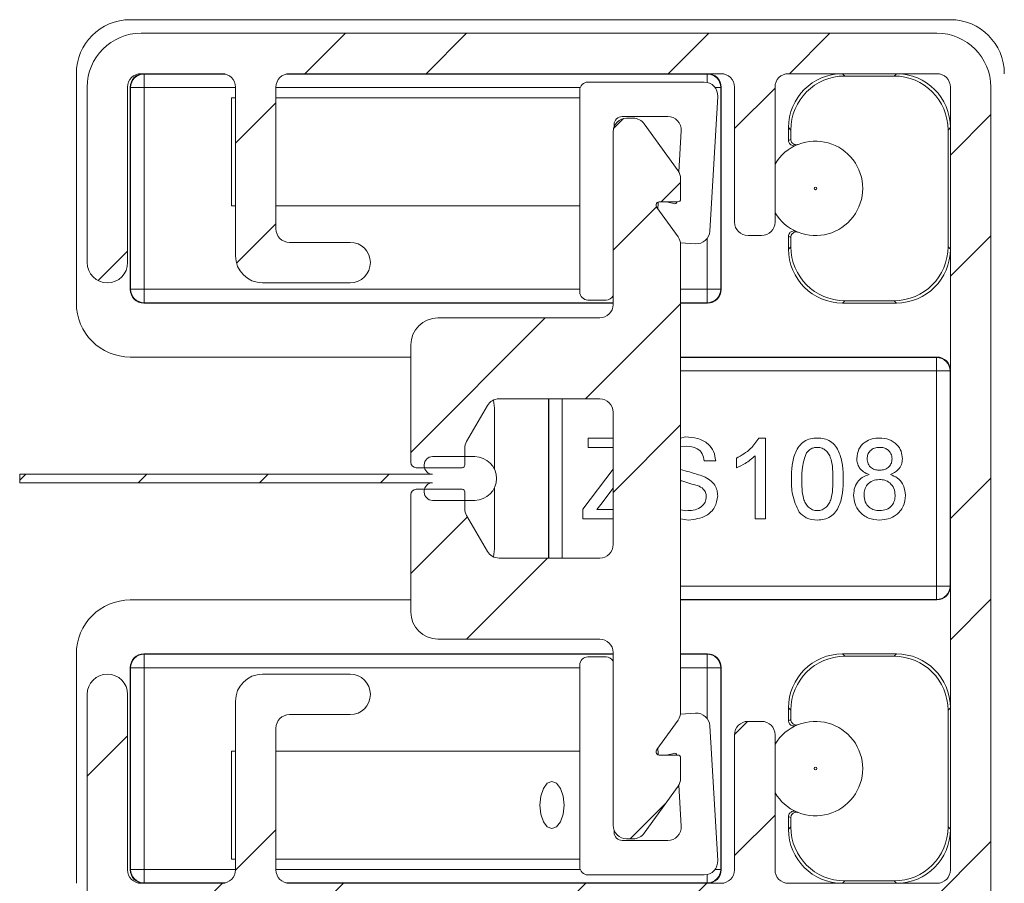
# Model space of a CAD drawing. Units: millimetres. Extents: x 0 to 420, y 0 to 297.
# Drawn here: x 69 to 106, y 171 to 203 of the extents above; entities that cross this region are included whole.
import ezdxf

# ---------------------------------------------------------------- set-up
doc = ezdxf.new("R2010")
doc.units = ezdxf.units.MM

msp = doc.modelspace()

# ---------------------------------------------------------------- hatches: boundary and pattern name
at = {"linetype": 'Continuous', "lineweight": 0}
h = msp.add_hatch(dxfattribs=at)
h.set_pattern_fill('ANSI32', style=0)
edge = h.paths.add_edge_path(flags=0)
edge.add_arc((103.08248044, 163.39043199), 0.5, 270, 360, ccw=False)
edge.add_line((103.08248044, 162.89043199), (98.98248044, 162.89043199))
edge.add_arc((98.98248044, 162.14043199), 0.75, 90, 270)
edge.add_line((98.98248044, 161.39043199), (103.08248044, 161.39043199))
edge.add_arc((103.08248044, 163.39043199), 2, 270, 360)
edge.add_line((105.08248044, 163.39043199), (105.08248044, 200.39043199))
edge.add_arc((103.08248044, 200.39043199), 2, 0, 90)
edge.add_line((103.08248044, 202.39043199), (73.58248044, 202.39043199))
edge.add_arc((73.58248044, 200.39043199), 2, 90, 180)
edge.add_line((71.58248044, 200.39043199), (71.58248044, 193.89043199))
edge.add_arc((72.33248044, 193.89043199), 0.75, 180, 360)
edge.add_line((73.08248044, 193.89043199), (73.08248044, 200.39043199))
edge.add_arc((73.58248044, 200.39043199), 0.5, 90, 180, ccw=False)
edge.add_line((73.58248044, 200.89043199), (76.58248044, 200.89043199))
edge.add_arc((76.58248044, 200.39043199), 0.5, 0, 90, ccw=False)
edge.add_line((77.08248044, 200.39043199), (77.08248044, 194.14043199))
edge.add_arc((78.08248044, 194.14043199), 1, 180, 270)
edge.add_line((78.08248044, 193.14043199), (81.33248044, 193.14043199))
edge.add_arc((81.33248044, 193.89043199), 0.75, 270, 450)
edge.add_line((81.33248044, 194.64043199), (79.08248044, 194.64043199))
edge.add_arc((79.08248044, 195.14043199), 0.5, 180, 270, ccw=False)
edge.add_line((78.58248044, 195.14043199), (78.58248044, 200.39043199))
edge.add_arc((79.08248044, 200.39043199), 0.5, 90, 180, ccw=False)
edge.add_line((79.08248044, 200.89043199), (95.08248044, 200.89043199))
edge.add_arc((95.08248044, 200.39043199), 0.5, 0, 90, ccw=False)
edge.add_line((95.58248044, 200.39043199), (95.58248044, 195.39043199))
edge.add_arc((96.08248044, 195.39043199), 0.5, 180, 270)
edge.add_line((96.08248044, 194.89043199), (96.58248044, 194.89043199))
edge.add_arc((96.58248044, 195.39043199), 0.5, 270, 360)
edge.add_line((97.08248044, 195.39043199), (97.08248044, 200.39043199))
edge.add_arc((97.58248044, 200.39043199), 0.5, 90, 180, ccw=False)
edge.add_line((97.58248044, 200.89043199), (103.08248044, 200.89043199))
edge.add_arc((103.08248044, 200.39043199), 0.5, 0, 90, ccw=False)
edge.add_line((103.58248044, 200.39043199), (103.58248044, 171.39043199))
edge.add_arc((103.08248044, 171.39043199), 0.5, 270, 360, ccw=False)
edge.add_line((103.08248044, 170.89043199), (97.58248044, 170.89043199))
edge.add_arc((97.58248044, 171.39043199), 0.5, 180, 270, ccw=False)
edge.add_line((97.08248044, 171.39043199), (97.08248044, 176.39043199))
edge.add_arc((96.58248044, 176.39043199), 0.5, 0, 90)
edge.add_line((96.58248044, 176.89043199), (96.08248044, 176.89043199))
edge.add_arc((96.08248044, 176.39043199), 0.5, 90, 180)
edge.add_line((95.58248044, 176.39043199), (95.58248044, 171.39043199))
edge.add_arc((95.08248044, 171.39043199), 0.5, 270, 360, ccw=False)
edge.add_line((95.08248044, 170.89043199), (79.08248044, 170.89043199))
edge.add_arc((79.08248044, 171.39043199), 0.5, 180, 270, ccw=False)
edge.add_line((78.58248044, 171.39043199), (78.58248044, 176.64043199))
edge.add_arc((79.08248044, 176.64043199), 0.5, 90, 180, ccw=False)
edge.add_line((79.08248044, 177.14043199), (81.33248044, 177.14043199))
edge.add_arc((81.33248044, 177.89043199), 0.75, 270, 450)
edge.add_line((81.33248044, 178.64043199), (78.08248044, 178.64043199))
edge.add_arc((78.08248044, 177.64043199), 1, 90, 180)
edge.add_line((77.08248044, 177.64043199), (77.08248044, 171.39043199))
edge.add_arc((76.58248044, 171.39043199), 0.5, 270, 360, ccw=False)
edge.add_line((76.58248044, 170.89043199), (73.58248044, 170.89043199))
edge.add_arc((73.58248044, 171.39043199), 0.5, 180, 270, ccw=False)
edge.add_line((73.08248044, 171.39043199), (73.08248044, 177.89043199))
edge.add_arc((72.33248044, 177.89043199), 0.75, 0, 180)
edge.add_line((71.58248044, 177.89043199), (71.58248044, 163.39043199))
edge.add_arc((73.58248044, 163.39043199), 2, 180, 270)
edge.add_line((73.58248044, 161.39043199), (77.68248044, 161.39043199))
edge.add_arc((77.68248044, 162.14043199), 0.75, 270, 450)
edge.add_line((77.68248044, 162.89043199), (73.58248044, 162.89043199))
edge.add_arc((73.58248044, 163.39043199), 0.5, 180, 270, ccw=False)
edge.add_line((73.08248044, 163.39043199), (73.08248044, 168.89043199))
edge.add_arc((73.58248044, 168.89043199), 0.5, 90, 180, ccw=False)
edge.add_line((73.58248044, 169.39043199), (103.08248044, 169.39043199))
edge.add_arc((103.08248044, 168.89043199), 0.5, 0, 90, ccw=False)
edge.add_line((103.58248044, 168.89043199), (103.58248044, 163.39043199))
h = msp.add_hatch(dxfattribs=at)
h.set_pattern_fill('ANSI34', style=0)
edge = h.paths.add_edge_path(flags=0)
edge.add_arc((83.78248044, 186.49043199), 0.2, 180, 270)
edge.add_line((83.78248044, 186.29043199), (85.48248044, 186.29043199))
edge.add_arc((85.48248044, 186.39043199), 0.1, 270, 360)
edge.add_line((85.58248044, 186.39043199), (85.58248044, 187.00645739))
edge.add_arc((86.08248044, 187.00645739), 0.5, 150, 180, ccw=False)
edge.add_line((85.64946774, 187.25645739), (86.41963833, 188.59043199))
edge.add_arc((86.85265103, 188.34043199), 0.5, 90, 150, ccw=False)
edge.add_line((86.85265103, 188.84043199), (90.58248044, 188.84043199))
edge.add_arc((90.58248044, 188.34043199), 0.5, 0, 90, ccw=False)
edge.add_line((91.08248044, 188.34043199), (91.08248044, 183.44043199))
edge.add_arc((90.58248044, 183.44043199), 0.5, 270, 360, ccw=False)
edge.add_line((90.58248044, 182.94043199), (86.85265103, 182.94043199))
edge.add_arc((86.85265103, 183.44043199), 0.5, 210, 270, ccw=False)
edge.add_line((86.41963833, 183.19043199), (85.64946774, 184.52440658))
edge.add_arc((86.08248044, 184.77440658), 0.5, 180, 210, ccw=False)
edge.add_line((85.58248044, 184.77440658), (85.58248044, 185.39043199))
edge.add_arc((85.48248044, 185.39043199), 0.1, 0, 90)
edge.add_line((85.48248044, 185.49043199), (83.78248044, 185.49043199))
edge.add_arc((83.78248044, 185.29043199), 0.2, 90, 180)
edge.add_line((83.58248044, 185.29043199), (83.58248044, 180.94043199))
edge.add_arc((84.58248044, 180.94043199), 1, 180, 270)
edge.add_line((84.58248044, 179.94043199), (90.58248044, 179.94043199))
edge.add_arc((90.58248044, 179.44043199), 0.5, 0, 90, ccw=False)
edge.add_line((91.08248044, 179.44043199), (91.08248044, 173.04043199))
edge.add_arc((91.58248044, 173.04043199), 0.5, 180, 270)
edge.add_line((91.58248044, 172.54043199), (91.82689275, 172.54043199))
edge.add_arc((91.82689275, 173.04043199), 0.5, 270, 324.15)
edge.add_line((92.23216927, 172.74759937), (93.48775696, 174.48531633))
edge.add_arc((93.08248044, 174.77814895), 0.5, 324.15, 360)
edge.add_line((93.58248044, 174.77814895), (93.58248044, 175.54043199))
edge.add_arc((93.48248044, 175.54043199), 0.1, 0, 90)
edge.add_line((93.48248044, 175.64043199), (92.78248044, 175.64043199))
edge.add_arc((92.78248044, 175.74043199), 0.1, 180, 270, ccw=False)
edge.add_line((92.68248044, 175.74043199), (92.68248044, 175.79043199))
edge.add_arc((92.78248044, 175.79043199), 0.1, 144.15, 180, ccw=False)
edge.add_line((92.70142514, 175.84899851), (93.48775696, 176.93727148))
edge.add_arc((93.08248044, 177.2301041), 0.5, 324.15, 360)
edge.add_line((93.58248044, 177.2301041), (93.58248044, 194.55075988))
edge.add_arc((93.08248044, 194.55075988), 0.5, 0, 35.85)
edge.add_line((93.48775696, 194.84359249), (92.70142514, 195.93186546))
edge.add_arc((92.78248044, 195.99043199), 0.1, 180, 215.85, ccw=False)
edge.add_line((92.68248044, 195.99043199), (92.68248044, 196.04043199))
edge.add_arc((92.78248044, 196.04043199), 0.1, 90, 180, ccw=False)
edge.add_line((92.78248044, 196.14043199), (93.48248044, 196.14043199))
edge.add_arc((93.48248044, 196.24043199), 0.1, 270, 360)
edge.add_line((93.58248044, 196.24043199), (93.58248044, 197.00271503))
edge.add_arc((93.08248044, 197.00271503), 0.5, 0, 35.85)
edge.add_line((93.48775696, 197.29554765), (92.23216927, 199.03326461))
edge.add_arc((91.82689275, 198.74043199), 0.5, 35.85, 90)
edge.add_line((91.82689275, 199.24043199), (91.58248044, 199.24043199))
edge.add_arc((91.58248044, 198.74043199), 0.5, 90, 180)
edge.add_line((91.08248044, 198.74043199), (91.08248044, 192.34043199))
edge.add_arc((90.58248044, 192.34043199), 0.5, 270, 360, ccw=False)
edge.add_line((90.58248044, 191.84043199), (84.58248044, 191.84043199))
edge.add_arc((84.58248044, 190.84043199), 1, 90, 180)
edge.add_line((83.58248044, 190.84043199), (83.58248044, 186.49043199))
h = msp.add_hatch(dxfattribs=at)
h.set_pattern_fill('ANSI31', style=0)
edge = h.paths.add_edge_path(flags=0)
edge.add_line((69.08248044, 185.73043199), (84.38248044, 185.73043199))
edge.add_arc((84.38248044, 185.43043199), 0.3, 90, 180)
edge.add_line((84.08248044, 185.43043199), (84.08248044, 185.38043199))
edge.add_arc((84.38248044, 185.38043199), 0.3, 180, 270)
edge.add_line((84.38248044, 185.08043199), (85.95248044, 185.08043199))
edge.add_arc((85.95248044, 185.89043199), 0.81, 270, 450)
edge.add_line((85.95248044, 186.70043199), (84.38248044, 186.70043199))
edge.add_arc((84.38248044, 186.40043199), 0.3, 90, 180)
edge.add_line((84.08248044, 186.40043199), (84.08248044, 186.35043199))
edge.add_arc((84.38248044, 186.35043199), 0.3, 180, 270)
edge.add_line((84.38248044, 186.05043199), (69.08248044, 186.05043199))
edge.add_line((69.08248044, 186.05043199), (69.08248044, 185.73043199))

# ---------------------------------------------------------------- linework, layer by layer
at = {"color": 7, "linetype": 'Continuous', "lineweight": 15}
for p, q in [((103.58255659, 202.89043199), (73.18240429, 202.89043199)), ((73.58248044, 202.39043199), (103.08248044, 202.39043199)), ((71.18248044, 200.89050814), (71.18248044, 192.39035583)), ((76.58248044, 200.89043199), (73.58248044, 200.89043199)), ((73.6824614, 200.89043199), (73.69558978, 200.87730361)), ((73.69558978, 200.37732265), (73.69558978, 200.87730361)), ((73.69558978, 200.87730361), (76.69630498, 200.87730361)), ((78.9686559, 200.87730361), (94.5693711, 200.87730361)), ((95.08248044, 200.89043199), (79.08248044, 200.89043199)), ((94.5693711, 200.87730361), (94.58249948, 200.89043199)), ((94.5693711, 200.56598148), (94.5693711, 200.87730361)), ((103.08248044, 200.89043199), (97.58248044, 200.89043199)), ((99.58240429, 200.89043199), (99.66967296, 200.80316331)), ((101.49528792, 200.80316331), (99.66967296, 200.80316331)), ((101.49528792, 200.80316331), (101.58255659, 200.89043199)), ((71.58248044, 193.89043199), (71.58248044, 200.39043199)), ((73.08248044, 200.39043199), (73.08248044, 193.89043199)), ((73.18248044, 200.39045103), (73.18248044, 192.89041295)), ((73.19560882, 200.37732265), (73.18248044, 200.39045103)), ((77.08248044, 194.14043199), (77.08248044, 200.39043199)), ((78.58248044, 200.39043199), (78.58248044, 195.14043199)), ((90.14521057, 200.577699), (94.46175925, 200.577699)), ((95.08248044, 200.39045103), (95.06935206, 200.37732265)), ((95.08248044, 200.39045103), (95.08248044, 192.89041295)), ((95.58248044, 195.39043199), (95.58248044, 200.39043199)), ((97.08248044, 200.39043199), (97.08248044, 195.39043199)), ((103.58248044, 171.39043199), (103.58248044, 200.39043199)), ((105.08248044, 200.39043199), (105.08248044, 163.39043199)), ((73.19560882, 192.90354133), (73.19560882, 200.37732265)), ((73.69558978, 200.37732265), (73.19560882, 200.37732265)), ((73.69558978, 200.37732265), (73.69558978, 192.90354133)), ((77.08248044, 200.37732265), (73.69558978, 200.37732265)), ((89.86223687, 200.37732265), (78.58248044, 200.37732265)), ((89.84521342, 199.99043199), (89.84521342, 200.27770186)), ((94.96087589, 200.04807564), (94.66463234, 195.05754357)), ((94.86204006, 200.37732265), (95.06935206, 200.37732265)), ((95.06935206, 200.37732265), (95.06935206, 192.90354133)), ((76.93248044, 199.99043199), (76.93248044, 195.99043199)), ((76.93248044, 199.99043199), (77.08248044, 199.99043199)), ((89.84521342, 199.99043199), (78.58248044, 199.99043199)), ((89.84521342, 195.99043199), (89.84521342, 199.99043199)), ((93.10932387, 199.30316497), (91.4197446, 199.30316497)), ((91.11974746, 199.00316783), (91.11974746, 198.92984737)), ((91.58248044, 199.24043199), (91.82689275, 199.24043199)), ((92.23216927, 199.03326461), (93.48775696, 197.29554765)), ((91.08248044, 192.34043199), (91.08248044, 198.74043199)), ((93.51791111, 197.2484794), (93.60844051, 198.77354161)), ((97.66974912, 198.80323946), (97.58248044, 198.89050814)), ((97.58248044, 198.89050814), (97.58248044, 198.41877049)), ((97.66974912, 198.80323946), (97.66974912, 198.45550863)), ((103.58248044, 198.89050814), (103.49521176, 198.80323946)), ((103.49521176, 194.47762451), (103.49521176, 198.80323946)), ((93.58248044, 197.00271503), (93.58248044, 196.24043199)), ((92.68248044, 196.04043199), (92.68248044, 195.99043199)), ((92.73570681, 195.88442008), (92.74808648, 196.09296861)), ((93.48248044, 196.14043199), (92.78248044, 196.14043199)), ((93.05534606, 196.14043199), (93.33067312, 196.07485428)), ((76.93248044, 195.99043199), (77.08248044, 195.99043199)), ((89.84521342, 195.99043199), (78.58248044, 195.99043199)), ((89.84521342, 192.80316212), (89.84521342, 195.99043199)), ((92.70142514, 195.93186546), (93.48775696, 194.84359249)), ((79.08248044, 194.64043199), (81.33248044, 194.64043199)), ((94.13588759, 194.58805506), (93.57749348, 194.62120196)), ((93.58248044, 194.55075988), (93.58248044, 177.2301041)), ((94.5693711, 192.90354133), (94.5693711, 194.79238913)), ((96.58248044, 194.89043199), (96.08248044, 194.89043199)), ((97.58248044, 194.86209349), (97.58248044, 194.39035583)), ((97.66974912, 194.82535535), (97.66974912, 194.47762451)), ((97.58248044, 194.39035583), (97.66974912, 194.47762451)), ((103.49521176, 194.47762451), (103.58248044, 194.39035583)), ((81.33248044, 193.14043199), (78.08248044, 193.14043199)), ((73.18248044, 192.89041295), (73.19560882, 192.90354133)), ((73.19560882, 192.90354133), (73.69558978, 192.90354133)), ((73.69558978, 192.40356037), (73.69558978, 192.90354133)), ((73.69558978, 192.90354133), (89.84521342, 192.90354133)), ((93.58248044, 192.90354133), (94.5693711, 192.90354133)), ((95.06935206, 192.90354133), (94.5693711, 192.90354133)), ((94.5693711, 192.40356037), (94.5693711, 192.90354133)), ((95.06935206, 192.90354133), (95.08248044, 192.89041295)), ((73.69558978, 192.40356037), (73.6824614, 192.39043199)), ((73.6824614, 192.39043199), (91.08248044, 192.39043199)), ((91.08248044, 192.40356037), (73.69558978, 192.40356037)), ((90.81975031, 192.50316497), (90.14521057, 192.50316497)), ((94.5693711, 192.40356037), (93.58248044, 192.40356037)), ((93.58248044, 192.39043199), (94.58249948, 192.39043199)), ((94.58249948, 192.39043199), (94.5693711, 192.40356037)), ((99.66967296, 192.47770067), (99.58240429, 192.39043199)), ((99.58240429, 192.39043199), (101.58255659, 192.39043199)), ((99.66967296, 192.47770067), (101.49528792, 192.47770067)), ((101.58255659, 192.39043199), (101.49528792, 192.47770067)), ((84.58248044, 191.84043199), (90.58248044, 191.84043199)), ((83.58248044, 186.49043199), (83.58248044, 190.84043199)), ((73.18240429, 190.39043199), (83.58248044, 190.39043199)), ((93.58248044, 190.39043199), (103.08249948, 190.39043199)), ((93.58248044, 190.37730361), (103.0693711, 190.37730361)), ((103.0693711, 190.37730361), (103.08249948, 190.39043199)), ((103.0693711, 190.37730361), (103.0693711, 189.87732265)), ((103.0693711, 189.87732265), (93.58248044, 189.87732265)), ((103.56935206, 189.87732265), (103.0693711, 189.87732265)), ((103.0693711, 181.90354133), (103.0693711, 189.87732265)), ((103.58248044, 189.89045103), (103.56935206, 189.87732265)), ((103.56935206, 189.87732265), (103.56935206, 181.90354133)), ((90.58248044, 188.84043199), (86.85265103, 188.84043199)), ((88.68248044, 188.84043199), (88.68248044, 182.94043199)), ((88.69560882, 182.94043199), (88.69560882, 188.84043199)), ((89.19558978, 188.84043199), (89.19558978, 182.94043199)), ((86.41963833, 188.59043199), (85.64946774, 187.25645739)), ((86.68248044, 188.39050814), (86.68248044, 186.24143056)), ((91.08248044, 183.44043199), (91.08248044, 188.34043199)), ((90.15171121, 187.04427814), (90.15171121, 187.39043199)), ((90.15171121, 187.39043199), (91.08248044, 187.39043199)), ((93.58248044, 187.38626986), (93.77010063, 187.42889353)), ((96.48103813, 187.39043199), (96.72863429, 187.39043199)), ((96.72863429, 187.39043199), (96.72863429, 184.39043199)), ((85.58248044, 187.00645739), (85.58248044, 186.39043199)), ((91.08248044, 187.04427814), (90.15171121, 187.04427814)), ((93.78692756, 187.08273968), (93.58248044, 187.06381911)), ((84.38248044, 186.70043199), (85.95248044, 186.70043199)), ((94.88248044, 186.54427814), (94.45940352, 186.54427814)), ((95.65171121, 186.28586468), (95.65171121, 186.64043199)), ((96.3440189, 184.39043199), (96.3440189, 186.72817237)), ((85.48248044, 186.29043199), (83.78248044, 186.29043199)), ((84.08248044, 186.35043199), (84.08248044, 186.40043199)), ((89.95940352, 184.75100891), (91.08248044, 186.23275767)), ((69.08248044, 185.73043199), (69.08248044, 186.05043199)), ((69.08248044, 186.05043199), (84.38248044, 186.05043199)), ((84.38248044, 185.73043199), (69.08248044, 185.73043199)), ((83.78248044, 185.49043199), (85.48248044, 185.49043199)), ((84.08248044, 185.38043199), (84.08248044, 185.43043199)), ((86.68248044, 185.53943341), (86.68248044, 183.39035583)), ((91.08248044, 185.53197391), (90.62586986, 184.92949449)), ((83.58248044, 180.94043199), (83.58248044, 185.29043199)), ((85.95248044, 185.08043199), (84.38248044, 185.08043199)), ((85.58248044, 185.39043199), (85.58248044, 184.77440658)), ((89.95940352, 184.39043199), (89.95940352, 184.75100891)), ((90.62586986, 184.92949449), (90.47983621, 184.73658583)), ((90.47983621, 184.73658583), (91.08248044, 184.73658583)), ((85.64946774, 184.52440658), (86.41963833, 183.19043199)), ((91.08248044, 184.39043199), (89.95940352, 184.39043199)), ((93.86986025, 184.35197045), (93.58248044, 184.38962485)), ((96.72863429, 184.39043199), (96.3440189, 184.39043199)), ((86.85265103, 182.94043199), (90.58248044, 182.94043199)), ((93.58248044, 181.90354133), (103.0693711, 181.90354133)), ((103.0693711, 181.90354133), (103.56935206, 181.90354133)), ((103.0693711, 181.90354133), (103.0693711, 181.40356037)), ((103.56935206, 181.90354133), (103.58248044, 181.89041295)), ((83.58248044, 181.39043199), (73.18240429, 181.39043199)), ((103.0693711, 181.40356037), (93.58248044, 181.40356037)), ((103.08249948, 181.39043199), (93.58248044, 181.39043199)), ((103.08249948, 181.39043199), (103.0693711, 181.40356037)), ((90.58248044, 179.94043199), (84.58248044, 179.94043199)), ((71.18248044, 179.39050814), (71.18248044, 170.89035583)), ((91.08248044, 179.39043199), (73.6824614, 179.39043199)), ((73.6824614, 179.39043199), (73.69558978, 179.37730361)), ((73.69558978, 178.87732265), (73.69558978, 179.37730361)), ((73.69558978, 179.37730361), (91.08248044, 179.37730361)), ((90.81975031, 179.277699), (90.14521057, 179.277699)), ((91.08248044, 173.04043199), (91.08248044, 179.44043199)), ((94.58249948, 179.39043199), (93.58248044, 179.39043199)), ((93.58248044, 179.37730361), (94.5693711, 179.37730361)), ((94.5693711, 179.37730361), (94.58249948, 179.39043199)), ((94.5693711, 179.37730361), (94.5693711, 178.87732265)), ((99.58240429, 179.39043199), (99.66967296, 179.30316331)), ((101.58255659, 179.39043199), (99.58240429, 179.39043199)), ((101.49528792, 179.30316331), (99.66967296, 179.30316331)), ((101.49528792, 179.30316331), (101.58255659, 179.39043199)), ((73.18248044, 178.89045103), (73.18248044, 171.39041295)), ((73.19560882, 178.87732265), (73.18248044, 178.89045103)), ((73.19560882, 171.40354133), (73.19560882, 178.87732265)), ((73.69558978, 178.87732265), (73.19560882, 178.87732265)), ((73.69558978, 178.87732265), (73.69558978, 171.40354133)), ((89.84521342, 178.87732265), (73.69558978, 178.87732265)), ((89.84521342, 178.97770186), (89.84521342, 175.79043199)), ((94.5693711, 178.87732265), (93.58248044, 178.87732265)), ((95.06935206, 178.87732265), (94.5693711, 178.87732265)), ((94.5693711, 176.98847484), (94.5693711, 178.87732265)), ((95.08248044, 178.89045103), (95.06935206, 178.87732265)), ((95.06935206, 178.87732265), (95.06935206, 171.40354133)), ((95.08248044, 178.89045103), (95.08248044, 171.39041295)), ((78.08248044, 178.64043199), (81.33248044, 178.64043199)), ((71.58248044, 163.39043199), (71.58248044, 177.89043199)), ((73.08248044, 177.89043199), (73.08248044, 171.39043199)), ((77.08248044, 171.39043199), (77.08248044, 177.64043199)), ((97.66974912, 177.30323946), (97.58248044, 177.39050814)), ((97.58248044, 177.39050814), (97.58248044, 176.91877049)), ((103.58248044, 177.39050814), (103.49521176, 177.30323946)), ((81.33248044, 177.14043199), (79.08248044, 177.14043199)), ((94.13588759, 177.19280891), (93.57749348, 177.15966202)), ((97.66974912, 177.30323946), (97.66974912, 176.95550863)), ((103.49521176, 172.97762451), (103.49521176, 177.30323946)), ((93.48775696, 176.93727148), (92.70142514, 175.84899851)), ((94.96087589, 171.73278833), (94.66463234, 176.7233204)), ((96.08248044, 176.89043199), (96.58248044, 176.89043199)), ((78.58248044, 176.64043199), (78.58248044, 171.39043199)), ((95.58248044, 171.39043199), (95.58248044, 176.39043199)), ((97.08248044, 176.39043199), (97.08248044, 171.39043199)), ((76.93248044, 175.79043199), (76.93248044, 171.79043199)), ((76.93248044, 175.79043199), (77.08248044, 175.79043199)), ((89.84521342, 175.79043199), (78.58248044, 175.79043199)), ((89.84521342, 175.79043199), (89.84521342, 171.79043199)), ((92.68248044, 175.79043199), (92.68248044, 175.74043199)), ((92.73570681, 175.89644389), (92.74808648, 175.68789537)), ((92.78248044, 175.64043199), (93.48248044, 175.64043199)), ((93.05534606, 175.64043199), (93.33067312, 175.7060097)), ((93.58248044, 175.54043199), (93.58248044, 174.77814895)), ((93.48775696, 174.48531633), (92.23216927, 172.74759937)), ((93.51791111, 174.53238457), (93.60844051, 173.00732236)), ((97.58248044, 173.36209349), (97.58248044, 172.89035583)), ((97.66974912, 173.32535535), (97.66974912, 172.97762451)), ((91.11974746, 172.77769615), (91.11974746, 172.85101661)), ((97.58248044, 172.89035583), (97.66974912, 172.97762451)), ((103.49521176, 172.97762451), (103.58248044, 172.89035583)), ((93.10932387, 172.477699), (91.4197446, 172.477699)), ((91.82689275, 172.54043199), (91.58248044, 172.54043199)), ((76.93248044, 171.79043199), (77.08248044, 171.79043199)), ((89.84521342, 171.79043199), (78.58248044, 171.79043199)), ((89.84521342, 171.79043199), (89.84521342, 171.50316212)), ((73.18248044, 171.39041295), (73.19560882, 171.40354133)), ((73.69558978, 171.40354133), (73.19560882, 171.40354133)), ((73.69558978, 171.40354133), (73.69558978, 170.90356037)), ((73.69558978, 171.40354133), (77.08248044, 171.40354133)), ((78.58248044, 171.40354133), (89.86223687, 171.40354133)), ((90.14521057, 171.20316497), (94.46175925, 171.20316497)), ((94.5693711, 170.90356037), (94.5693711, 171.21488249)), ((95.06935206, 171.40354133), (94.86204006, 171.40354133)), ((95.06935206, 171.40354133), (95.08248044, 171.39041295)), ((73.58248044, 170.89043199), (76.58248044, 170.89043199)), ((73.69558978, 170.90356037), (73.6824614, 170.89043199)), ((76.69630498, 170.90356037), (73.69558978, 170.90356037)), ((94.5693711, 170.90356037), (78.9686559, 170.90356037)), ((79.08248044, 170.89043199), (95.08248044, 170.89043199)), ((94.58249948, 170.89043199), (94.5693711, 170.90356037)), ((97.58248044, 170.89043199), (103.08248044, 170.89043199)), ((99.66967296, 170.97770067), (99.58240429, 170.89043199)), ((99.66967296, 170.97770067), (101.49528792, 170.97770067)), ((101.58255659, 170.89043199), (101.49528792, 170.97770067))]:
    msp.add_line(p, q, dxfattribs=at)
at = {"color": 7, "linetype": 'Continuous', "lineweight": 15, "flags": 128}
msp.add_lwpolyline([(89.2632207, 173.79043199), (89.22898873, 174.12404767), (89.13150432, 174.40687339), (88.98560859, 174.59585149), (88.81351284, 174.66221178), (88.64141709, 174.59585149), (88.49552136, 174.40687339), (88.39803695, 174.12404767), (88.36380498, 173.79043199), (88.39803695, 173.45681631), (88.49552136, 173.17399059), (88.64141709, 172.98501248), (88.81351284, 172.9186522), (88.98560859, 172.98501248), (89.13150432, 173.17399059), (89.22898873, 173.45681631), (89.2632207, 173.79043199)], dxfattribs=at)
at = {"color": 7, "linetype": 'Continuous', "lineweight": 15}
for centre in [(98.58248044, 196.64043199), (98.58248044, 175.14043199)]:
    msp.add_circle(centre, 0.05, dxfattribs=at)
for centre, radius, start, end in [((73.58248044, 200.39043199), 2, 90, 180), ((103.08248044, 200.39043199), 2, 0, 90), ((73.58248044, 200.39043199), 0.5, 90, 180), ((73.69563438, 200.37727805), 0.50002556, 90.005110133, 179.994889867), ((76.58248044, 200.39043199), 0.5, 0, 90), ((79.08248044, 200.39043199), 0.5, 90, 180), ((94.5693265, 200.37727805), 0.50002556, 0.005110133, 89.994889867), ((95.08248044, 200.39043199), 0.5, 0, 90), ((97.58248044, 200.39043199), 0.5, 90, 180), ((103.08248044, 200.39043199), 0.5, 0, 90), ((90.14521628, 200.27769615), 0.30000286, 90.001090824, 179.998909176), ((91.41975031, 199.00316212), 0.30000286, 90.001090824, 179.998909176), ((91.58248044, 198.74043199), 0.5, 90, 180), ((91.82689275, 198.74043199), 0.5, 35.85, 90), ((98.58248044, 196.64043199), 1.75, 111.438315958, 148.997280867), ((98.38248806, 196.64043199), 1.95, 111.43879675, 114.221188467), ((98.58248044, 196.64043199), 1.75, 248.561684042, 111.438315958), ((93.08248044, 197.00271503), 0.5, 0, 35.85), ((92.78248044, 196.04043199), 0.1, 90, 180), ((92.84791157, 196.0870406), 0.10000197, 149.14758372, 176.60154516), ((93.35384109, 196.17213447), 0.10000155, 256.604145147, 341.51720331), ((93.48248044, 196.24043199), 0.1, 270, 0), ((92.78248044, 195.99043199), 0.1, 180, 215.85), ((98.58248044, 196.64043199), 1.75, 211.002719133, 247.093842743), ((96.08248044, 195.39043199), 0.5, 180, 270), ((96.58248044, 195.39043199), 0.5, 270, 0), ((79.08248044, 195.14043199), 0.5, 180, 270), ((94.16550677, 195.08718176), 0.50000476, 266.603935978, 356.60175433), ((98.58248044, 196.64043199), 1.75, 247.740841072, 248.561684042), ((81.33248044, 193.89043199), 0.75, 270, 90), ((93.08248044, 194.55075988), 0.5, 0, 35.85), ((98.38248806, 196.64043199), 1.95, 245.778811533, 248.56120325), ((72.33248044, 193.89043199), 0.75, 180, 0), ((78.08248044, 194.14043199), 1, 180, 270), ((73.69563438, 192.90358592), 0.50002556, 180.005110133, 269.994889867), ((90.14521628, 192.80316783), 0.30000286, 180.001090824, 269.998909176), ((94.5693265, 192.90358592), 0.50002556, 270.005110133, 359.994889867), ((90.8197446, 192.80316783), 0.30000527, 270.001090824, 331.136324775), ((90.58248044, 192.34043199), 0.5, 270, 0), ((84.58248044, 190.84043199), 1, 90, 180), ((103.0693265, 189.87727805), 0.50002556, 0.005110133, 89.994889867), ((86.85265103, 188.34043199), 0.5, 90, 150), ((90.58248044, 188.34043199), 0.5, 0, 90), ((86.08248044, 187.00645739), 0.5, 150, 180), ((84.38248044, 186.40043199), 0.3, 90, 180), ((85.95248044, 185.89043199), 0.81, 270, 90), ((83.78248044, 186.49043199), 0.2, 180, 270), ((84.38248044, 186.35043199), 0.3, 180, 270), ((85.48248044, 186.39043199), 0.1, 270, 0), ((83.78248044, 185.29043199), 0.2, 90, 180), ((84.38248044, 185.43043199), 0.3, 90, 180), ((85.48248044, 185.39043199), 0.1, 0, 90), ((84.38248044, 185.38043199), 0.3, 180, 270), ((86.08248044, 184.77440658), 0.5, 180, 210), ((90.58248044, 183.44043199), 0.5, 270, 0), ((86.85265103, 183.44043199), 0.5, 210, 270), ((103.0693265, 181.90358592), 0.50002556, 270.005110133, 359.994889867), ((84.58248044, 180.94043199), 1, 180, 270), ((90.58248044, 179.44043199), 0.5, 0, 90), ((73.69563438, 178.87727805), 0.50002556, 90.005110133, 179.994889867), ((90.14521628, 178.97769615), 0.30000286, 90.001090824, 179.998909176), ((90.8197446, 178.97769615), 0.30000527, 28.863675225, 89.998909176), ((94.5693265, 178.87727805), 0.50002556, 0.005110133, 89.994889867), ((72.33248044, 177.89043199), 0.75, 0, 180), ((78.08248044, 177.64043199), 1, 90, 180), ((81.33248044, 177.89043199), 0.75, 270, 90), ((79.08248044, 176.64043199), 0.5, 90, 180), ((93.08248044, 177.2301041), 0.5, 324.15, 0), ((94.16550677, 176.69368221), 0.50000476, 3.39824567, 93.396064022), ((96.08248044, 176.39043199), 0.5, 90, 180), ((96.58248044, 176.39043199), 0.5, 0, 90), ((98.58248044, 175.14043199), 1.75, 111.438315958, 148.997280867), ((98.38248806, 175.14043199), 1.95, 111.43879675, 114.221188467), ((98.58248044, 175.14043199), 1.75, 248.561684042, 111.438315958), ((92.78248044, 175.79043199), 0.1, 144.15, 180), ((92.78248044, 175.74043199), 0.1, 180, 270), ((92.84791157, 175.69382337), 0.10000197, 183.39845484, 210.853006891), ((93.35384109, 175.60872951), 0.10000155, 18.482796689, 103.395854853), ((93.48248044, 175.54043199), 0.1, 0, 90), ((93.08248044, 174.77814895), 0.5, 324.15, 0), ((98.58248044, 175.14043199), 1.75, 211.002719133, 247.093842743), ((98.58248044, 175.14043199), 1.75, 247.740841072, 248.561684042), ((91.58248044, 173.04043199), 0.5, 180, 270), ((98.38248806, 175.14043199), 1.95, 245.778811533, 248.56120325), ((91.41975031, 172.77770186), 0.30000286, 180.001090824, 269.998909176), ((91.82689275, 173.04043199), 0.5, 270, 324.15), ((73.58248044, 171.39043199), 0.5, 180, 270), ((73.69563438, 171.40358592), 0.50002556, 180.005110133, 269.994889867), ((76.58248044, 171.39043199), 0.5, 270, 0), ((79.08248044, 171.39043199), 0.5, 180, 270), ((90.14521628, 171.50316783), 0.30000286, 180.001090824, 269.998909176), ((94.5693265, 171.40358592), 0.50002556, 270.005110133, 359.994889867), ((95.08248044, 171.39043199), 0.5, 270, 0), ((97.58248044, 171.39043199), 0.5, 180, 270), ((103.08248044, 171.39043199), 0.5, 270, 0)]:
    msp.add_arc(centre, radius, start, end, dxfattribs=at)
for centre, major_axis, ratio, start_param, end_param in [((73.1825566, 200.89035583), (1.41432126, -1.41432126), 0.9999238505, 2.3562325664, 3.9269527408), ((103.58240428, 200.89035583), (-1.41432126, -1.41432126), 0.9999238505, 2.3562325664, 3.9269527408), ((73.68249948, 200.39041295), (-0.35358032, 0.35358032), 0.9999238505, 5.49782522, 7.0685453944), ((94.5824614, 200.39041295), (0.35358032, 0.35358032), 0.9999238505, 5.49782522, 7.0685453944), ((99.5825566, 198.89035583), (-1.41432126, 1.41432126), 0.9999238505, 5.49782522, 7.0685453944), ((99.66982527, 198.80308715), (-1.41432126, 1.41432126), 0.9999238505, 5.49782522, 7.0685453944), ((101.49513561, 198.80308715), (1.41432126, 1.41432126), 0.9999238505, 5.49782522, 7.0685453944), ((101.58240428, 198.89035583), (1.41432126, 1.41432126), 0.9999238505, 5.49782522, 7.0685453944), ((94.46174915, 200.07769424), (-0.36388523, -0.34292515), 0.9999797625, 2.3265588226, 3.9566264846), ((93.10931377, 198.80316021), (-0.36388523, -0.34292515), 0.9999797625, 2.3265588226, 3.9566264846), ((99.5825566, 194.39050814), (-1.41432126, -1.41432126), 0.9999238505, 5.49782522, 7.0685453944), ((99.66982527, 194.47777682), (-1.41432126, -1.41432126), 0.9999238505, 5.49782522, 7.0685453944), ((101.49513561, 194.47777682), (1.41432126, -1.41432126), 0.9999238505, 5.49782522, 7.0685453944), ((101.58240428, 194.39050814), (1.41432126, -1.41432126), 0.9999238505, 5.49782522, 7.0685453944), ((73.68249948, 192.89045103), (-0.35358032, -0.35358032), 0.9999238505, 5.49782522, 7.0685453944), ((94.5824614, 192.89045103), (0.35358032, -0.35358032), 0.9999238505, 5.49782522, 7.0685453944), ((73.1825566, 192.39050814), (1.41432126, 1.41432126), 0.9999238505, 2.3562325664, 3.9269527408), ((103.0824614, 189.89041295), (0.35358032, 0.35358032), 0.9999238505, 5.49782522, 7.0685453944), ((84.68240428, 188.39035583), (-1.41432126, -1.41432126), 0.9999238505, 2.3562325664, 2.5591769315), ((84.68240428, 183.39050814), (-1.41432126, 1.41432126), 0.9999238505, 3.7240083757, 3.9269527408), ((103.0824614, 181.89045103), (0.35358032, -0.35358032), 0.9999238505, 5.49782522, 7.0685453944), ((73.1825566, 179.39035583), (1.41432126, -1.41432126), 0.9999238505, 2.3562325664, 3.9269527408), ((73.68249948, 178.89041295), (-0.35358032, 0.35358032), 0.9999238505, 5.49782522, 7.0685453944), ((94.5824614, 178.89041295), (0.35358032, 0.35358032), 0.9999238505, 5.49782522, 7.0685453944), ((99.5825566, 177.39035583), (-1.41432126, 1.41432126), 0.9999238505, 5.49782522, 7.0685453944), ((99.66982527, 177.30308715), (-1.41432126, 1.41432126), 0.9999238505, 5.49782522, 7.0685453944), ((101.49513561, 177.30308715), (1.41432126, 1.41432126), 0.9999238505, 5.49782522, 7.0685453944), ((101.58240428, 177.39035583), (1.41432126, 1.41432126), 0.9999238505, 5.49782522, 7.0685453944), ((93.10931377, 172.97770376), (-0.36388523, 0.34292515), 0.9999797625, 2.3265588226, 3.9566264846), ((99.5825566, 172.89050814), (-1.41432126, -1.41432126), 0.9999238505, 5.49782522, 7.0685453944), ((99.66982527, 172.97777682), (-1.41432126, -1.41432126), 0.9999238505, 5.49782522, 7.0685453944), ((101.49513561, 172.97777682), (1.41432126, -1.41432126), 0.9999238505, 5.49782522, 7.0685453944), ((101.58240428, 172.89050814), (1.41432126, -1.41432126), 0.9999238505, 5.49782522, 7.0685453944), ((94.46174915, 171.70316973), (-0.36388523, 0.34292515), 0.9999797625, 2.3265588226, 3.9566264846), ((73.68249948, 171.39045103), (-0.35358032, -0.35358032), 0.9999238505, 5.49782522, 7.0685453944), ((94.5824614, 171.39045103), (0.35358032, -0.35358032), 0.9999238505, 5.49782522, 7.0685453944)]:
    msp.add_ellipse(centre, major_axis=major_axis, ratio=ratio, start_param=start_param, end_param=end_param, dxfattribs=at)
for points, knots in [([(97.86453856, 198.23638294), (97.84311821, 198.22917256), (97.8002775, 198.21475179), (97.73155906, 198.22163449), (97.66913746, 198.24927054), (97.61973169, 198.29640592), (97.58816411, 198.35542429), (97.58431429, 198.3983317), (97.58248044, 198.41877049)], [0, 0, 0, 0, 0.1692225665, 0.338445254, 0.5076644392, 0.6768762589, 0.8460811987, 1, 1, 1, 1]), ([(97.66974912, 198.45550863), (97.67196087, 198.43301859), (97.67638436, 198.3880385), (97.71085057, 198.32819802), (97.76165284, 198.28261902), (97.82492255, 198.2568739), (97.88835683, 198.25260195), (97.92636243, 198.26428286), (97.9428566, 198.26935229)], [0, 0, 0, 0, 0.173403564, 0.3468071691, 0.5202104403, 0.6936178108, 0.8670322759, 1, 1, 1, 1]), ([(97.58248044, 194.86209349), (97.58469226, 194.88458365), (97.58911591, 194.92956397), (97.62358083, 194.98940269), (97.67438775, 195.03498804), (97.73763949, 195.06070855), (97.80442073, 195.06528975), (97.84513913, 195.0511958), (97.86453856, 195.04448103)], [0, 0, 0, 0, 0.1692023862, 0.3384048358, 0.5076064129, 0.6768115232, 0.8460235837, 1, 1, 1, 1]), ([(97.9428566, 195.01151169), (97.9211117, 195.01767378), (97.87762189, 195.02999798), (97.80931671, 195.01978711), (97.74831815, 194.98915565), (97.70122952, 194.93967005), (97.67407494, 194.88219113), (97.67105812, 194.84255399), (97.66974912, 194.82535535)], [0, 0, 0, 0, 0.17342373384, 0.34684758679, 0.5202679943, 0.69368115593, 0.86708754932, 1, 1, 1, 1]), ([(93.77010063, 187.42889353), (93.91878724, 187.41954573), (94.21539606, 187.40089821), (94.59925881, 187.21230932), (94.8341994, 186.89359104), (94.86637707, 186.66078589), (94.88248044, 186.54427814)], [0, 0, 0, 0, 0.2807972194, 0.5601508405, 0.7798767089, 1, 1, 1, 1]), ([(95.65171121, 186.64043199), (95.83888047, 186.746214), (96.17285637, 186.93496639), (96.38693503, 187.25135585), (96.48103813, 187.39043199)], [0, 0, 0, 0, 0.5604274279, 1, 1, 1, 1]), ([(97.69017275, 185.86999929), (97.69477573, 186.0396414), (97.70397035, 186.37850717), (97.80074519, 186.7982249), (97.97045252, 187.09501843), (98.15807378, 187.27249572), (98.39690275, 187.37534767), (98.56671891, 187.38540056), (98.65171121, 187.39043199)], [0, 0, 0, 0, 0.2504946918, 0.5003715299, 0.6254389896, 0.7502081922, 0.8749802198, 1, 1, 1, 1]), ([(98.65171121, 187.39043199), (98.73668383, 187.38495897), (98.90655931, 187.37401744), (99.14485432, 187.27209543), (99.3372932, 187.09809881), (99.49303167, 186.79348065), (99.60526994, 186.37993319), (99.61058787, 186.0400983), (99.61324967, 185.86999929)], [0, 0, 0, 0, 0.125018687, 0.2499347079, 0.3746347273, 0.4996956063, 0.7495805069, 1, 1, 1, 1]), ([(100.11324967, 186.63382141), (100.1282603, 186.75273488), (100.15828869, 186.99061844), (100.39497635, 187.24396619), (100.67463383, 187.37410835), (100.86120079, 187.38498644), (100.95459582, 187.39043199)], [0, 0, 0, 0, 0.2792712869, 0.5586755774, 0.7790738974, 1, 1, 1, 1]), ([(100.95459582, 187.39043199), (101.07505231, 187.38118898), (101.31553383, 187.36273608), (101.60031269, 187.16809909), (101.77817136, 186.90747441), (101.796428, 186.71863606), (101.80555736, 186.62420603)], [0, 0, 0, 0, 0.2803483239, 0.559692492, 0.7798209227, 1, 1, 1, 1]), ([(94.45940352, 186.54427814), (94.44327253, 186.63394015), (94.41111994, 186.81265618), (94.16916022, 187.05794844), (93.93199076, 187.07333102), (93.78692756, 187.08273968)], [0, 0, 0, 0, 0.2810967176, 0.5602873583, 1, 1, 1, 1]), ([(98.64750448, 187.04427814), (98.60396825, 187.04143395), (98.51692964, 187.03574779), (98.37042684, 186.97353921), (98.29470014, 186.8898468), (98.24846602, 186.83874929)], [0, 0, 0, 0, 0.2804532367, 0.5606884758, 1, 1, 1, 1]), ([(99.22863429, 185.87120122), (99.22591853, 186.11716609), (99.22252334, 186.42466608), (99.10180033, 186.77441409), (98.98714477, 186.91970238), (98.83167345, 187.02691594), (98.70889507, 187.03849065), (98.64750448, 187.04427814)], [0, 0, 0, 0, 0.5003519011, 0.6255291816, 0.7505162422, 0.8752552575, 1, 1, 1, 1]), ([(100.95940352, 187.04427814), (100.89408648, 187.0401547), (100.76377016, 187.03192788), (100.60775169, 186.92792629), (100.5134569, 186.78531592), (100.50306205, 186.68311488), (100.49786506, 186.63201853)], [0, 0, 0, 0, 0.2803652131, 0.5593665474, 0.779701235, 1, 1, 1, 1]), ([(101.42094198, 186.61398968), (101.41323076, 186.68045333), (101.39781495, 186.81332354), (101.27250199, 186.96130076), (101.11580472, 187.03526657), (101.01157758, 187.04127196), (100.95940352, 187.04427814)], [0, 0, 0, 0, 0.2796927147, 0.5591451632, 0.7793167106, 1, 1, 1, 1]), ([(96.3440189, 186.72817237), (96.22513854, 186.62918901), (96.01273303, 186.4523338), (95.76207811, 186.33675546), (95.65171121, 186.28586468)], [0, 0, 0, 0, 0.5596858729, 1, 1, 1, 1]), ([(98.24846602, 186.83874929), (98.1859306, 186.66377236), (98.07387176, 186.35022667), (98.07450727, 186.01801794), (98.07478813, 185.87120122)], [0, 0, 0, 0, 0.5580587944, 1, 1, 1, 1]), ([(100.56757659, 186.03586468), (100.49768059, 186.0650485), (100.35813346, 186.12331391), (100.20536005, 186.27557882), (100.12453575, 186.45569325), (100.11701316, 186.57442235), (100.11324967, 186.63382141)], [0, 0, 0, 0, 0.2803097232, 0.5596374345, 0.7796906995, 1, 1, 1, 1]), ([(100.49786506, 186.63201853), (100.50461507, 186.56448607), (100.51809034, 186.42966881), (100.6438019, 186.27752327), (100.8044053, 186.20585098), (100.91008582, 186.20070256), (100.96300929, 186.19812429)], [0, 0, 0, 0, 0.2799356067, 0.5588446798, 0.7790749837, 1, 1, 1, 1]), ([(100.96300929, 186.19812429), (101.02855106, 186.20211329), (101.15923811, 186.21006714), (101.31592693, 186.31495117), (101.40734796, 186.4601028), (101.41640991, 186.56268579), (101.42094198, 186.61398968)], [0, 0, 0, 0, 0.2804780089, 0.5592592147, 0.7795763211, 1, 1, 1, 1]), ([(101.80555736, 186.62420603), (101.79906555, 186.55029818), (101.78609101, 186.40258584), (101.64104667, 186.16888562), (101.46706011, 186.08628824), (101.36084582, 186.03586468)], [0, 0, 0, 0, 0.2806124663, 0.5608325825, 1, 1, 1, 1]), ([(93.58248044, 186.21967817), (93.6930003, 186.19106327), (93.98124041, 186.1164345), (94.26438953, 186.02421491), (94.43897082, 185.96735506)], [0, 0, 0, 0, 0.3834298574, 1, 1, 1, 1]), ([(94.21661506, 185.62660987), (94.01826336, 185.67874959), (93.80485277, 185.73484777), (93.59713746, 185.80864775), (93.58248044, 185.8138553)], [0, 0, 0, 0, 0.9294369905, 1, 1, 1, 1]), ([(94.43897082, 185.96735506), (94.5183979, 185.92710896), (94.67701586, 185.84673645), (94.84908916, 185.6624443), (94.94512716, 185.45143723), (94.95464335, 185.31182895), (94.95940352, 185.24199449)], [0, 0, 0, 0, 0.2803713423, 0.5599089068, 0.7798588714, 1, 1, 1, 1]), ([(97.98163909, 184.64103295), (97.87934416, 184.85905829), (97.69601115, 185.24980338), (97.6919624, 185.67988968), (97.69017275, 185.86999929)], [0, 0, 0, 0, 0.5579733361, 1, 1, 1, 1]), ([(98.07478813, 185.87120122), (98.07789411, 185.62631505), (98.08177728, 185.32015152), (98.19835431, 184.96934639), (98.315227, 184.82649768), (98.46798291, 184.71690967), (98.59047972, 184.70438494), (98.65171121, 184.69812429)], [0, 0, 0, 0, 0.50036288631, 0.62556765343, 0.7505383418, 0.87530361717, 1, 1, 1, 1]), ([(98.65171121, 184.69812429), (98.71280477, 184.70469313), (98.83504468, 184.71783648), (98.98853364, 184.82618953), (99.10435685, 184.96989891), (99.22199093, 185.31995447), (99.22568195, 185.62622458), (99.22863429, 185.87120122)], [0, 0, 0, 0, 0.124656308, 0.2494203265, 0.3743873863, 0.4995904975, 1, 1, 1, 1]), ([(99.61324967, 185.86999929), (99.60875613, 185.70047633), (99.59977988, 185.36183938), (99.501998, 184.94281254), (99.33290846, 184.64606761), (99.14537913, 184.46862599), (98.90634018, 184.36664723), (98.73664115, 184.3568658), (98.65171121, 184.35197045)], [0, 0, 0, 0, 0.2504788498, 0.5003534209, 0.6253869852, 0.7501731541, 0.8749681807, 1, 1, 1, 1]), ([(99.99786506, 185.27384545), (100.00473633, 185.37061158), (100.01845669, 185.56383155), (100.15605867, 185.80422127), (100.35100782, 185.9639222), (100.49534627, 186.01187032), (100.56757659, 186.03586468)], [0, 0, 0, 0, 0.2801867526, 0.5594692295, 0.779548127, 1, 1, 1, 1]), ([(100.95099006, 185.85197045), (100.86553693, 185.84493144), (100.69501081, 185.83088472), (100.50252147, 185.67609242), (100.39709221, 185.48124729), (100.3873537, 185.34782368), (100.38248044, 185.28105699)], [0, 0, 0, 0, 0.2801109284, 0.5589758378, 0.779306506, 1, 1, 1, 1]), ([(101.53632659, 185.26903776), (101.5280482, 185.35626968), (101.51150989, 185.53053893), (101.35727342, 185.7311114), (101.15618533, 185.83838985), (101.01945232, 185.84743936), (100.95099006, 185.85197045)], [0, 0, 0, 0, 0.2799700989, 0.5593156097, 0.7793491778, 1, 1, 1, 1]), ([(101.36084582, 186.03586468), (101.44974194, 185.99929939), (101.62732406, 185.92625523), (101.86932961, 185.66388045), (101.90139362, 185.41522565), (101.92094198, 185.2636291)], [0, 0, 0, 0, 0.2812260915, 0.5617874643, 1, 1, 1, 1]), ([(94.53632659, 185.22156179), (94.53147469, 185.27330131), (94.52177445, 185.3767422), (94.41186593, 185.53455943), (94.29068446, 185.59169007), (94.21661506, 185.62660987)], [0, 0, 0, 0, 0.2800885009, 0.5599704938, 1, 1, 1, 1]), ([(93.85123044, 184.69812429), (93.94120762, 184.70379237), (94.12083475, 184.71510791), (94.35286838, 184.82537727), (94.50579547, 185.01013907), (94.5261525, 185.15110797), (94.53632659, 185.22156179)], [0, 0, 0, 0, 0.28091716755, 0.56081273975, 0.78050179957, 1, 1, 1, 1]), ([(94.95940352, 185.24199449), (94.93538225, 185.09588106), (94.88732287, 184.80355177), (94.48052092, 184.42218716), (94.10145249, 184.37860004), (93.86986025, 184.35197045)], [0, 0, 0, 0, 0.2799417032, 0.5600796615, 1, 1, 1, 1]), ([(100.95940352, 184.35197045), (100.81894465, 184.36397436), (100.5384912, 184.38794249), (100.21439311, 184.62997148), (100.02512432, 184.94376475), (100.00695546, 185.16377028), (99.99786506, 185.27384545)], [0, 0, 0, 0, 0.2801305995, 0.5593352233, 0.7795225931, 1, 1, 1, 1]), ([(100.38248044, 185.28105699), (100.39024287, 185.1941935), (100.40569609, 185.021268), (100.5544788, 184.81584833), (100.75907404, 184.71755057), (100.89461211, 184.70460145), (100.96240832, 184.69812429)], [0, 0, 0, 0, 0.280552464, 0.5585162638, 0.7791696189, 1, 1, 1, 1]), ([(101.92094198, 185.2636291), (101.90488347, 185.12438387), (101.87276872, 184.84591303), (101.60940008, 184.53934391), (101.28741062, 184.3728369), (101.06882236, 184.35893122), (100.95940352, 184.35197045)], [0, 0, 0, 0, 0.2795322053, 0.5590250187, 0.7792609253, 1, 1, 1, 1]), ([(100.96240832, 184.69812429), (101.04833563, 184.70488004), (101.21978802, 184.71835991), (101.4161537, 184.87098138), (101.52166654, 185.06771416), (101.53143649, 185.20188294), (101.53632659, 185.26903776)], [0, 0, 0, 0, 0.28019249316, 0.55907339905, 0.77930523733, 1, 1, 1, 1]), ([(93.58248044, 184.73335438), (93.58330601, 184.7329806), (93.66566642, 184.69569129), (93.75891579, 184.69691392), (93.85123044, 184.69812429)], [0, 0, 0, 0, 0.0100238612, 1, 1, 1, 1]), ([(98.65171121, 184.35197045), (98.50738544, 184.36436686), (98.24952994, 184.38651455), (98.06353135, 184.56322855), (97.98163909, 184.64103295)], [0, 0, 0, 0, 0.559715722, 1, 1, 1, 1]), ([(97.86453856, 176.73638294), (97.84311821, 176.72917256), (97.8002775, 176.71475179), (97.73155906, 176.72163449), (97.66913746, 176.74927054), (97.61973169, 176.79640592), (97.58816411, 176.85542429), (97.58431429, 176.8983317), (97.58248044, 176.91877049)], [0, 0, 0, 0, 0.1692225665, 0.338445254, 0.5076644392, 0.6768762589, 0.8460811987, 1, 1, 1, 1]), ([(97.66974912, 176.95550863), (97.67196087, 176.93301859), (97.67638436, 176.8880385), (97.71085057, 176.82819802), (97.76165284, 176.78261902), (97.82492255, 176.7568739), (97.88835683, 176.75260195), (97.92636243, 176.76428286), (97.9428566, 176.76935229)], [0, 0, 0, 0, 0.17340356398, 0.34680716914, 0.52021044028, 0.69361781081, 0.86703227592, 1, 1, 1, 1]), ([(97.58248044, 173.36209349), (97.58469226, 173.38458365), (97.58911591, 173.42956397), (97.62358083, 173.48940269), (97.67438775, 173.53498804), (97.73763949, 173.56070855), (97.80442073, 173.56528975), (97.84513913, 173.5511958), (97.86453856, 173.54448103)], [0, 0, 0, 0, 0.1692023862, 0.3384048358, 0.5076064129, 0.6768115232, 0.8460235837, 1, 1, 1, 1]), ([(97.9428566, 173.51151169), (97.9211117, 173.51767378), (97.87762189, 173.52999798), (97.80931671, 173.51978711), (97.74831815, 173.48915565), (97.70122952, 173.43967005), (97.67407494, 173.38219113), (97.67105812, 173.34255399), (97.66974912, 173.32535535)], [0, 0, 0, 0, 0.1734237338, 0.3468475868, 0.5202679943, 0.6936811559, 0.8670875493, 1, 1, 1, 1])]:
    msp.add_open_spline(points, degree=3, knots=knots, dxfattribs=at)

doc.saveas('drawing.dxf')
